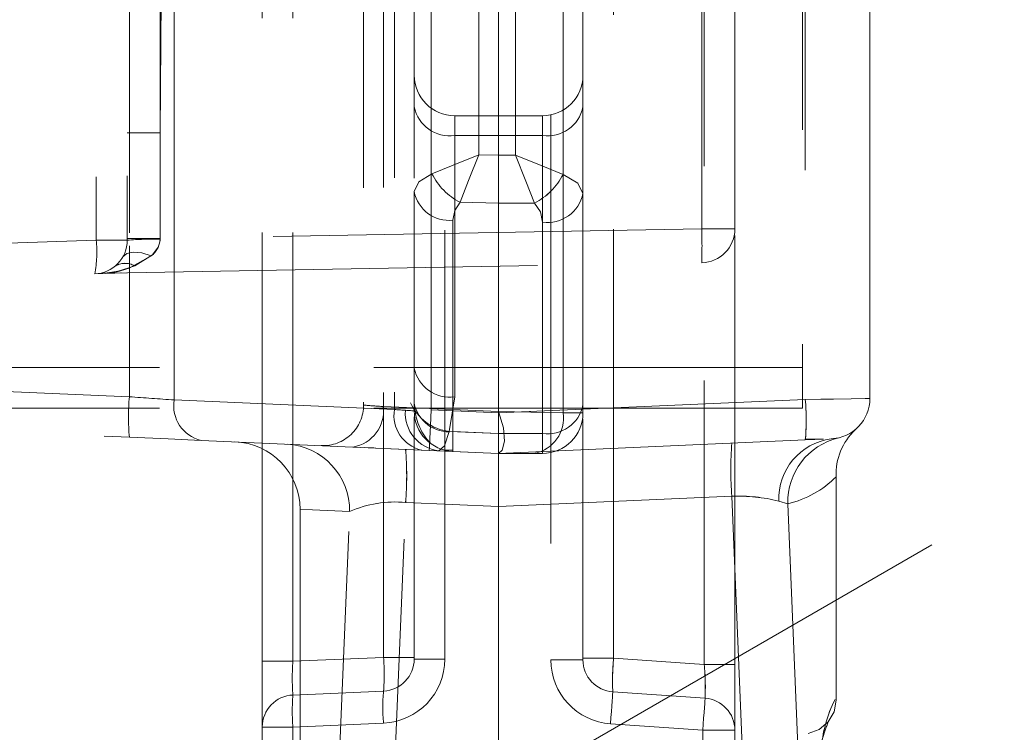
# Model space of a CAD drawing. Units: millimetres. Extents: x 0 to 507, y -3 to 297.
# Drawn here: x 351 to 353, y 247 to 249 of the extents above; entities that cross this region are included whole.
import ezdxf

# ---------------------------------------------------------------- set-up
doc = ezdxf.new("R2010")
doc.units = ezdxf.units.MM
doc.linetypes.add('HIDDEN', pattern=[1.905, 1.27, -0.635])
doc.layers.add('FORMAT', color=7, linetype='Continuous')
doc.styles.add('SLDTEXTSTYLE3', font='TXT', dxfattribs={"width": 0.75})
doc.dimstyles.new('SLDDIMSTYLE3', dxfattribs={"dimtxt": 3, "dimasz": 3, "dimexe": 0, "dimexo": 0.0625, "dimgap": 0.75, "dimtad": 2, "dimdec": 0, "dimlfac": 10, "dimrnd": 1e-09, "dimzin": 12, "dimdsep": 46, "dimtxsty": 'SLDTEXTSTYLE3', "dimsah": 1, "dimcen": 0.09, "dimadec": 0, "dimazin": 3, "dimtfac": 1, "dimtofl": 0, "dimtmove": 0, "dimatfit": 3, "dimfxl": 0, "dimfrac": 2, "dimtolj": 1, "dimtzin": 12, "dimarcsym": 0})

# ---------------------------------------------------------------- blocks, each defined once
blk = doc.blocks.new('_D_10')
at = {"layer": 'FORMAT'}
for p, q in [((355.0817, 250.8723), (367.3877, 250.8723)), ((366.3877, 250.8723), (366.3877, 215.8751)), ((323.8877, 215.8751), (367.3877, 215.8751))]:
    blk.add_line(p, q, dxfattribs=at)
for points in [[(366.3877, 250.8723), (365.6377, 247.8723), (367.1377, 247.8723)], [(366.3877, 215.8751), (367.1377, 218.8751), (365.6377, 218.8751)]]:
    blk.add_solid(points, dxfattribs=at)
at = {"layer": 'FORMAT', "insert": (362.5205, 229.2898, -50.4893), "char_height": 3, "attachment_point": 1, "rotation": 90, "style": 'SLDTEXTSTYLE3'}
blk.add_mtext('350', dxfattribs=at)

msp = doc.modelspace()

# ---------------------------------------------------------------- linework, layer by layer
at = {"color": 7, "linetype": 'HIDDEN', "lineweight": 0}
for p, q in [((350.7955, 250.6986), (350.7955, 248.6063)), ((350.8877, 250.7018), (350.8877, 248.6063)), ((352.8877, 250.2032), (352.8877, 248.2288)), ((350.8939, 250.1326), (350.8939, 248.1425)), ((350.8939, 248.6278), (350.8939, 250.1326)), ((351.0266, 248.1332), (351.0266, 250.1294)), ((351.2877, 247.3591), (351.2877, 250.0956)), ((351.3786, 247.3591), (351.3786, 250.0956)), ((352.5968, 250.0956), (352.5968, 247.3497)), ((353.0877, 248.1377), (353.0877, 250.0971)), ((351.6791, 250.061), (351.6791, 248.1047)), ((352.8964, 250.0837), (352.8964, 248.244)), ((351.5877, 250.0316), (351.5877, 248.1177)), ((351.6463, 250.0326), (351.6463, 248.1136)), ((351.6468, 250.06), (351.6468, 247.3708)), ((351.7377, 250.06), (351.7377, 248.7504)), ((351.7877, 248.1037), (351.7877, 250.0351)), ((351.929, 248.8587), (351.929, 250.0466)), ((352.0377, 250.046), (352.0377, 248.8577)), ((352.1791, 248.0948), (352.1791, 250.0559)), ((352.2377, 248.7445), (352.2377, 250.06)), ((352.3286, 247.3684), (352.3286, 250.06)), ((350.985, 248.9245), (350.9919, 249.8774)), ((352.5894, 249.8485), (352.5894, 248.6394)), ((352.6877, 249.8485), (352.6877, 248.6394)), ((350.985, 248.6114), (350.985, 249.4982)), ((351.9877, 248.8577), (351.9877, 249.3748)), ((348.8721, 245.1643), (355.9005, 249.2222)), ((351.8286, 247.3658), (351.8286, 248.9784)), ((351.8577, 248.9748), (351.8577, 248.9163)), ((352.1177, 248.9748), (351.8577, 248.9748)), ((351.8577, 248.9163), (351.8577, 248.9748)), ((352.1177, 248.9163), (352.1177, 248.9748)), ((352.1177, 248.9748), (352.1177, 248.9163)), ((352.1427, 248.9775), (352.1427, 247.3634)), ((350.985, 248.9245), (350.8877, 248.9245)), ((350.985, 248.9245), (350.985, 248.6114)), ((351.8577, 248.9163), (351.8577, 248.1425)), ((351.8577, 248.9163), (352.1177, 248.9163)), ((352.1177, 248.0334), (352.1177, 248.9163)), ((351.9877, 248.8576), (351.929, 248.8587)), ((352.0377, 248.8577), (351.9877, 248.8577)), ((351.9877, 248.8577), (351.9877, 248.7163)), ((351.7377, 248.7504), (351.7377, 248.124)), ((352.2377, 248.1183), (352.2377, 248.7445)), ((351.8735, 248.7184), (351.9877, 248.7163)), ((351.9877, 248.7163), (352.0943, 248.7163)), ((351.9877, 248.0334), (351.9877, 248.7163)), ((351.8525, 248.0393), (351.8525, 248.6656)), ((352.5894, 248.6394), (350.985, 248.6114)), ((352.1177, 248.6597), (352.1177, 248.0334)), ((352.5894, 248.6394), (352.6877, 248.6394)), ((352.6877, 248.6394), (352.5894, 248.6394)), ((352.5894, 248.6394), (352.6877, 248.6394)), ((352.6877, 248.6394), (352.5894, 248.6394)), ((352.6877, 247.3497), (352.6877, 248.6394)), ((350.7955, 248.6063), (348.9338, 248.5413)), ((350.7955, 248.6063), (350.8877, 248.6063)), ((350.8877, 248.6063), (350.7955, 248.6063)), ((350.7955, 248.6063), (350.8877, 248.6063)), ((350.8877, 248.6063), (350.7955, 248.6063)), ((350.985, 248.6114), (350.8877, 248.6114)), ((350.985, 248.6114), (350.9849, 248.6089)), ((350.8939, 248.1425), (350.8939, 248.5899)), ((350.8334, 248.5088), (352.5894, 248.5395)), ((348.936, 248.4416), (350.7912, 248.5064)), ((350.8122, 248.5077), (350.8684, 248.5092)), ((350.8462, 248.5086), (350.8223, 248.508)), ((350.8516, 248.5091), (350.8334, 248.5088)), ((350.871, 248.5093), (350.8462, 248.5086)), ((352.8877, 248.2288), (348.8877, 248.2288)), ((350.8939, 248.1425), (348.9164, 248.2288)), ((352.8877, 248.2288), (352.8877, 248.1089)), ((351.8577, 248.1425), (351.8408, 248.04)), ((352.8877, 248.1089), (348.8877, 248.1089)), ((348.9164, 248.1089), (350.8939, 248.0226)), ((351.6791, 248.1047), (351.0266, 248.1332)), ((351.6463, 248.1136), (351.9877, 248.0987)), ((351.7377, 248.124), (351.7377, 248.1006)), ((352.8964, 248.1344), (351.9877, 248.0947)), ((352.2377, 248.0948), (352.2377, 248.1183)), ((351.6791, 248.1047), (351.7116, 248.1025)), ((351.7377, 248.0831), (351.7377, 247.3658)), ((351.9877, 248.095), (351.7877, 248.1037)), ((351.9877, 248.0987), (352.1791, 248.0948)), ((351.9877, 248.0947), (351.9877, 248.095)), ((352.2377, 248.0948), (352.1791, 248.0948)), ((352.1791, 248.0948), (352.2377, 248.0948)), ((352.1791, 248.0948), (352.2377, 248.0948)), ((352.2377, 248.0948), (352.1791, 248.0948)), ((352.2377, 248.0773), (352.2377, 247.3634)), ((351.8408, 248.04), (351.9877, 248.0336)), ((351.9877, 248.0334), (351.8525, 248.0393)), ((351.9877, 248.0336), (352.1177, 248.0334)), ((352.1177, 248.0334), (351.9877, 248.0334)), ((352.1177, 248.0334), (352.1177, 247.9748)), ((352.1177, 247.9748), (352.1177, 248.0334)), ((352.1177, 248.0334), (352.1177, 247.9748)), ((352.1177, 247.9748), (352.1177, 248.0334)), ((352.9729, 248.0179), (352.9942, 248.0207)), ((351.1062, 248.0133), (351.7587, 247.9848)), ((351.4625, 247.9978), (351.4849, 247.9968)), ((351.5562, 247.9937), (351.9877, 247.9749)), ((351.9877, 247.9748), (352.8964, 248.0145)), ((351.7825, 247.9838), (351.8525, 247.9807)), ((351.8298, 247.984), (351.8521, 247.9846)), ((351.8525, 247.9807), (351.9877, 247.9748)), ((351.9877, 247.9748), (352.1177, 247.9748)), ((352.9877, 247.2439), (352.9877, 247.9055)), ((352.9877, 247.9055), (352.9877, 247.9055)), ((352.6787, 247.8477), (351.9877, 247.8173)), ((352.6787, 247.8477), (352.7359, 246.4519)), ((351.6551, 246.4518), (351.7125, 247.8294)), ((351.9877, 247.8173), (351.7125, 247.8294)), ((351.9877, 247.8173), (351.9877, 245.3665)), ((352.8448, 247.8257), (352.8176, 247.8335)), ((352.8448, 247.8257), (352.9008, 246.4748)), ((351.3996, 247.8095), (351.3996, 246.4748)), ((351.4903, 246.4748), (351.5462, 247.8024)), ((351.2877, 247.3591), (351.3786, 247.3591)), ((351.2877, 247.1643), (351.2877, 247.3591)), ((351.6468, 247.3708), (351.3786, 247.3591)), ((351.7377, 247.3708), (351.6468, 247.3708)), ((351.7377, 247.3658), (351.8286, 247.3658)), ((352.2377, 247.3634), (352.1427, 247.3634)), ((352.1427, 247.3634), (352.2377, 247.3634)), ((352.3286, 247.3684), (352.2377, 247.3684)), ((352.5968, 247.3497), (352.3286, 247.3684)), ((352.6877, 247.3497), (352.5968, 247.3497)), ((352.6877, 247.1548), (352.6877, 247.3497)), ((351.6468, 247.2709), (351.3786, 247.2592)), ((352.5993, 247.2496), (352.3261, 247.2687)), ((352.9877, 247.2439), (352.9877, 247.2439)), ((351.3786, 247.1643), (351.6468, 247.176)), ((352.3194, 247.1739), (352.5927, 247.1548)), ((352.9632, 247.1767), (352.9643, 247.1796)), ((351.2877, 246.9854), (351.2877, 247.1643)), ((351.3786, 247.1643), (351.2877, 247.1643)), ((351.2877, 247.1643), (351.3786, 247.1643)), ((351.3786, 246.9854), (351.3786, 247.1643)), ((352.5927, 247.1548), (352.5927, 246.9949)), ((352.6877, 247.1548), (352.5927, 247.1548)), ((352.5927, 247.1548), (352.6877, 247.1548)), ((352.6877, 246.9949), (352.6877, 247.1548)), ((352.9535, 247.1519), (352.9609, 247.1704))]:
    msp.add_line(p, q, dxfattribs=at)
at = {"color": 7, "linetype": 'HIDDEN', "lineweight": 0, "flags": 128}
for points in [[(351.7903, 248.8032), (351.8532, 248.8286), (351.929, 248.8587)], [(351.8735, 248.7184), (351.8982, 248.7828), (351.929, 248.8587)], [(351.9877, 248.8576), (351.9873, 248.7811), (351.9877, 248.7163)], [(352.0377, 248.8577), (352.1142, 248.8271), (352.1791, 248.8011)], [(352.0377, 248.8577), (352.0683, 248.7811), (352.0943, 248.7163)], [(352.1791, 248.8011), (352.1142, 248.8271), (352.0377, 248.8577)], [(352.0377, 248.8577), (352.0683, 248.7811), (352.0943, 248.7163)], [(351.7903, 248.8032), (351.7513, 248.779), (351.7377, 248.7504)], [(351.7903, 248.8032), (351.7513, 248.779), (351.7377, 248.7504)], [(352.1791, 248.8011), (352.2225, 248.7752), (352.2377, 248.7445)], [(352.2377, 248.7445), (352.2225, 248.7752), (352.1791, 248.8011)], [(351.8525, 248.6656), (351.8579, 248.6943), (351.8735, 248.7184)], [(351.8525, 248.6656), (351.8579, 248.6943), (351.8735, 248.7184)], [(352.0943, 248.7163), (352.1116, 248.6903), (352.1177, 248.6597)], [(352.0943, 248.7163), (352.1116, 248.6903), (352.1177, 248.6597)], [(350.9099, 248.5302), (350.962, 248.5627), (350.979, 248.5854), (350.9833, 248.5971), (350.9849, 248.6089)], [(350.9099, 248.5302), (350.962, 248.5627), (350.979, 248.5854), (350.9833, 248.5971), (350.9849, 248.6089)], [(350.9588, 248.5596), (350.8937, 248.5229), (350.8578, 248.5129), (350.8411, 248.51), (350.8347, 248.5091), (350.8336, 248.509), (350.833, 248.5089), (350.833, 248.5088), (350.8334, 248.5088)], [(350.9588, 248.5596), (350.8937, 248.5229), (350.8411, 248.51), (350.8347, 248.5091), (350.8336, 248.509), (350.833, 248.5089), (350.833, 248.5088), (350.8334, 248.5088)], [(350.8748, 248.5573), (350.8864, 248.5671), (350.9056, 248.571), (350.9305, 248.5684), (350.9588, 248.5596)], [(350.8748, 248.5573), (350.8863, 248.5672), (350.9056, 248.571), (350.9306, 248.5684), (350.9588, 248.5596)], [(350.8242, 248.5086), (350.824, 248.5087), (350.8245, 248.5087), (350.8278, 248.5092), (350.8613, 248.5149), (350.9099, 248.5302)], [(350.8242, 248.5086), (350.824, 248.5087), (350.8245, 248.5087), (350.8278, 248.5092), (350.8378, 248.5105), (350.8613, 248.5149), (350.9099, 248.5302)], [(350.7912, 248.5064), (350.8155, 248.5072), (350.8868, 248.5097)], [(350.8242, 248.5086), (350.8175, 248.5083), (350.8122, 248.5077)], [(350.8334, 248.5088), (350.8272, 248.5085), (350.8223, 248.508)], [(352.8964, 248.1344), (352.942, 248.1352), (352.98, 248.1358), (353.0322, 248.1368), (353.074, 248.1375), (353.0877, 248.1377)], [(353.0877, 248.1377), (353.074, 248.1375), (353.0322, 248.1368), (352.98, 248.1358), (352.942, 248.1352), (352.8964, 248.1344)], [(352.8964, 248.1344), (352.942, 248.1352), (352.98, 248.1358), (353.0322, 248.1368), (353.074, 248.1375), (353.0877, 248.1377)], [(353.0877, 248.1377), (353.074, 248.1375), (353.0322, 248.1368), (352.98, 248.1358), (352.942, 248.1352), (352.8964, 248.1344)], [(351.7877, 248.1037), (351.7857, 248.0578), (351.784, 248.0189), (351.7829, 247.9929), (351.7825, 247.9838)], [(351.7825, 247.9838), (351.7829, 247.9929), (351.784, 248.0189), (351.7857, 248.0578), (351.7877, 248.1037)], [(351.7877, 248.1037), (351.7857, 248.0578), (351.784, 248.0189), (351.7829, 247.9929), (351.7825, 247.9838)], [(351.7825, 247.9838), (351.7829, 247.9929), (351.784, 248.0189), (351.7857, 248.0578), (351.7877, 248.1037)], [(351.9877, 247.9748), (351.9986, 247.9839), (352.0051, 248.0106), (352.0025, 248.0509), (351.9877, 248.0987)], [(350.8939, 248.0226), (351.0088, 248.0176), (351.1062, 248.0133)], [(351.8408, 248.04), (351.8279, 247.9969), (351.8106, 247.9826)], [(351.8408, 248.04), (351.8279, 247.9969), (351.8106, 247.9826)], [(351.8525, 248.0393), (351.852, 247.996), (351.8525, 247.9807)], [(351.8523, 247.988), (351.852, 247.996), (351.8525, 248.0393)], [(351.9877, 247.9748), (351.9873, 247.9901), (351.9877, 248.0334)], [(351.6185, 247.991), (351.6068, 247.9915), (351.5912, 247.9922)], [(351.6185, 247.991), (351.6068, 247.9915), (351.5912, 247.9922)], [(352.8964, 248.0145), (352.9249, 248.0158), (352.9507, 248.0169)], [(351.7587, 247.9848), (351.8281, 247.9818), (351.8363, 247.9814)], [(351.9877, 247.9748), (351.9877, 247.963), (351.9877, 247.9305), (351.9877, 247.8811), (351.9877, 247.8173)], [(351.5462, 247.8024), (351.4364, 247.8074), (351.3996, 247.809), (351.4364, 247.8074), (351.5462, 247.8024)], [(351.5462, 247.8024), (351.4364, 247.8074), (351.3996, 247.809), (351.4364, 247.8074), (351.5462, 247.8024)], [(352.3261, 247.2687), (352.3259, 247.2668), (352.3256, 247.2614), (352.325, 247.2527), (352.3241, 247.2409), (352.3231, 247.2265), (352.322, 247.2102), (352.3207, 247.1924), (352.3194, 247.1739)], [(352.3194, 247.1739), (352.3207, 247.1924), (352.322, 247.2102), (352.3231, 247.2265), (352.3241, 247.2409), (352.325, 247.2527), (352.3256, 247.2614), (352.3259, 247.2668), (352.3261, 247.2687)], [(352.5927, 247.1548), (352.594, 247.1733), (352.5952, 247.1911), (352.5964, 247.2074), (352.5974, 247.2218), (352.5982, 247.2336), (352.5988, 247.2423), (352.5992, 247.2477), (352.5993, 247.2496)], [(352.5927, 247.1548), (352.594, 247.1733), (352.5952, 247.1911), (352.5964, 247.2074), (352.5974, 247.2218), (352.5982, 247.2336), (352.5988, 247.2423), (352.5992, 247.2477), (352.5993, 247.2496)], [(352.9643, 247.1796), (352.9816, 247.2097), (352.9877, 247.2439)], [(352.9643, 247.1796), (352.9377, 247.1573), (352.9051, 247.1454)]]:
    msp.add_lwpolyline(points, dxfattribs=at)
at = {"color": 7, "linetype": 'HIDDEN', "lineweight": 0}
for centre, radius, start, end in [((351.8577, 249.0948), 0.12, 180, 270), ((352.1177, 249.0948), 0.12, 270, 0), ((351.8427, 249.0223), 0.1071, 191.4226, 278.0495), ((352.1327, 249.0223), 0.1071, 261.9501, 348.5791), ((351.9598, 248.8862), 0.1887, 206.1112, 242.7995), ((351.9597, 248.8861), 0.1886, 206.1004, 242.8102), ((352.0038, 248.8915), 0.1972, 297.2891, 332.7106), ((352.0039, 248.8915), 0.1971, 297.2802, 332.7196), ((351.8411, 248.7703), 0.1054, 190.9289, 276.1681), ((351.8411, 248.7703), 0.1054, 190.9289, 276.1681), ((352.1327, 248.7658), 0.1071, 261.9504, 348.5788), ((351.1535, 248.5894), 1.4368, 358.006, 1.994), ((352.5877, 248.6394), 0.1, 271, 0), ((351.1535, 248.5894), 1.4368, 358.006, 1.994), ((350.4731, 248.5703), 0.3244, 348.6352, 6.3721), ((350.7877, 248.6063), 0.1, 272, 0), ((350.4731, 248.5703), 0.3244, 348.6352, 6.3721), ((350.9588, 247.7463), 0.8629, 88.2677, 94.7291), ((350.918, 248.6128), 0.0671, 307.4507, 356.5994), ((350.918, 248.6128), 0.0671, 307.4507, 356.5994), ((350.8816, 248.4802), 0.0574, 60.5603, 123.0664), ((350.8816, 248.4802), 0.0575, 60.5761, 123.0506), ((351.8427, 248.2486), 0.1071, 191.4225, 278.0497), ((351.8427, 248.2486), 0.1071, 191.4225, 278.0497), ((351.5823, 248.0825), 0.691, 175.0236, 184.9764), ((351.5823, 248.0825), 0.691, 175.0236, 184.9764), ((346.5691, 185.2799), 63.0111, 85.943442, 86.064398), ((346.5691, 185.2799), 63.0111, 85.943442, 86.064398), ((352.9677, 248.1377), 0.12, 272.4992, 0.0006), ((351.1311, 248.1162), 0.1059, 170.7687, 256.408), ((351.1311, 248.1162), 0.1059, 170.7687, 256.408), ((351.4677, 248.1177), 0.12, 267.5012, 359.9984), ((351.5387, 248.1006), 0.1083, 279.282, 6.873), ((351.5387, 248.1006), 0.1083, 279.282, 6.873), ((353.9162, 281.03), 32.9946, 265.95311, 266.05508), ((353.9162, 281.03), 32.9946, 265.95311, 266.05508), ((351.8561, 248.1791), 0.1399, 202.791, 263.7311), ((351.8411, 248.144), 0.1054, 190.9292, 276.1678), ((351.9063, 248.1203), 0.1669, 184.2476, 224.2929), ((352.1327, 248.1395), 0.1071, 261.9502, 348.5792), ((352.2071, 248.0745), 0.6919, 355.0298, 4.9702), ((352.1063, 248.0713), 0.7926, 356.2259, 4.5679), ((351.7836, 248.0877), 0.1059, 170.7679, 256.4088), ((351.7836, 248.0877), 0.1059, 170.7679, 256.4088), ((349.5308, 216.9289), 31.2497, 85.95026, 86.05792), ((351.8236, 248.0942), 0.1123, 175.7651, 263.383), ((351.8236, 248.0942), 0.1123, 175.7652, 263.3829), ((351.8577, 248.1006), 0.12, 179.9999, 267.5001), ((352.073, 248.0798), 0.1071, 281.4226, 8.0483), ((352.1177, 248.0948), 0.12, 270, 0), ((353.0398, 247.831), 0.1951, 103.5032, 181.5804), ((353.0398, 247.831), 0.1951, 103.5021, 181.5814), ((353.0398, 247.831), 0.1951, 103.5035, 181.5801), ((353.0398, 247.831), 0.1951, 103.5035, 181.5801), ((353.1695, 247.9129), 0.182, 133.4589, 182.3963), ((351.1996, 247.8091), 0.2, 359.9994, 87.9927), ((351.3497, 247.806), 0.1965, 358.9306, 86.5871), ((351.3497, 247.806), 0.1965, 358.9308, 86.5869), ((351.3497, 247.806), 0.1965, 358.9302, 86.5875), ((353.6138, 247.9264), 0.9384, 175.1922, 184.8078), ((353.7052, 247.9264), 1.0295, 175.6186, 184.3814), ((352.9976, 247.8394), 0.1802, 97.8801, 181.8882), ((352.9976, 247.8394), 0.1802, 97.8793, 181.889), ((352.9976, 247.8394), 0.1802, 97.8797, 181.8886), ((352.9976, 247.8394), 0.1802, 97.8796, 181.8887), ((352.9237, 249.1367), 1.1201, 268.6499, 271.3805), ((350.6863, 247.9081), 1.0291, 355.6122, 4.3878), ((350.6859, 247.9081), 1.0296, 355.6141, 4.3859), ((350.6859, 247.9081), 1.0296, 355.6142, 4.3858), ((352.775, 248.1185), 0.3011, 283.4072, 314.9443), ((352.6994, 247.3652), 0.4829, 75.8313, 92.4554), ((352.6994, 247.3652), 0.483, 75.8324, 92.4544), ((351.68, 247.5036), 0.3274, 84.3199, 114.1338), ((351.6801, 247.5031), 0.3278, 84.3401, 114.1136), ((351.9856, 247.3091), 0.6091, 175.2962, 184.7038), ((351.9856, 247.3091), 0.6091, 175.2961, 184.7039), ((351.0445, 247.3208), 0.6044, 355.2595, 4.7405), ((351.0445, 247.3208), 0.6044, 355.2595, 4.7405), ((351.6385, 247.3658), 0.19, 272.5006, 359.999), ((351.6427, 247.3658), 0.095, 272.4991, 0.0012), ((352.3327, 247.3634), 0.19, 180.0001, 265.9998), ((352.3327, 247.3634), 0.095, 180, 266), ((352.9636, 247.3027), 0.6385, 174.0922, 183.057), ((353.0738, 247.3), 0.7484, 174.7516, 182.3976), ((351.9341, 247.2831), 0.6661, 357.1094, 5.7315), ((351.822, 247.2804), 0.7779, 357.7301, 5.1109), ((352.1919, 247.2234), 0.5472, 175.0245, 184.9755), ((351.3827, 247.1643), 0.095, 92.5, 180), ((351.9236, 247.2117), 0.5472, 175.0245, 184.9755), ((351.9236, 247.2117), 0.5472, 175.0245, 184.9755), ((352.5927, 247.1548), 0.095, 0, 86), ((353.3105, 247.0766), 0.3671, 152.6051, 176.9722), ((353.3105, 247.0766), 0.3671, 152.6033, 176.9734), ((353.2497, 247.0536), 0.3118, 156.7652, 175.925)]:
    msp.add_arc(centre, radius, start, end, dxfattribs=at)

# ---------------------------------------------------------------- dimensions: what is measured, and where the dimension line sits
at = {"layer": 'FORMAT'}
dim = msp.add_linear_dim(base=(366.3877, 215.8751), p1=(355.0817, 250.8723), p2=(323.8877, 215.8751), angle=90, dimstyle='SLDDIMSTYLE3', dxfattribs=at)
dim.commit()
dim.dimension.update_dxf_attribs({"geometry": '_D_10', "text_midpoint": (366.3877, 233.8335), "dimtype": 160})

doc.saveas('drawing.dxf')
